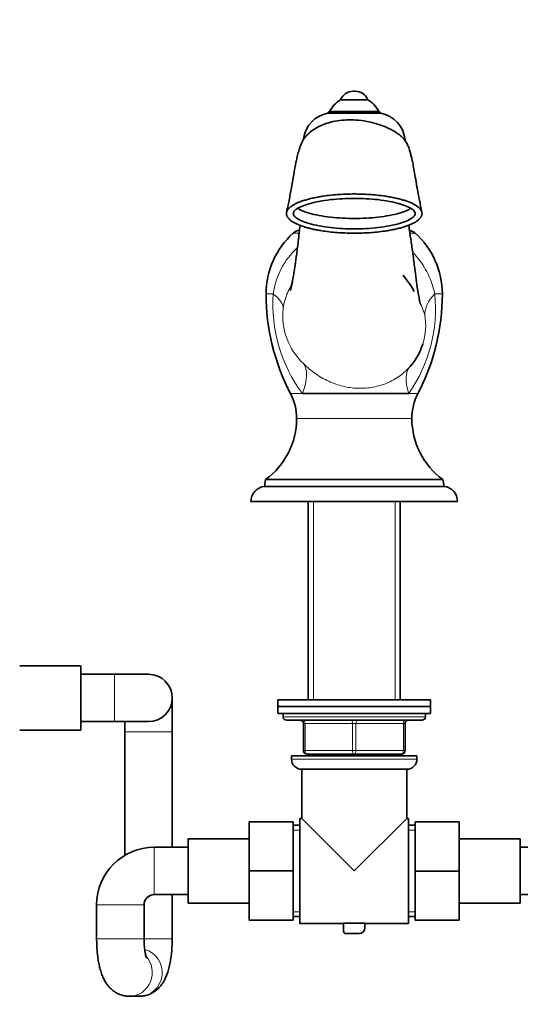
# Model space of a CAD drawing. Units: millimetres. Extents: x 0 to 1478, y 0 to 1758.
# Drawn here: x 584 to 731, y 1028 to 1318 of the extents above; entities that cross this region are included whole.
import ezdxf
from ezdxf import colors
from ezdxf.entities.mleader import LeaderData, LeaderLine
from ezdxf.math import Vec2, Vec3

# ---------------------------------------------------------------- set-up
doc = ezdxf.new("R2010")
doc.units = ezdxf.units.MM
doc.layers.add('DV1_Défaut', color=7, linetype='Continuous')
doc.layers.add('Défaut', color=7, linetype='Continuous')

# ---------------------------------------------------------------- blocks, each defined once
blk = doc.blocks.new('_DOT')
at = {"color": 0}
blk.add_line((0, 0), (-1, 0), dxfattribs=at)
at = {"color": 0, "const_width": 0.333}
blk.add_lwpolyline([(-0.1665, 0, 1), (0.1665, 0, 1)], format="xyb", close=True, dxfattribs=at)
blk = doc.blocks.new('SE')
at = {"layer": 'DV1_Défaut', "color": 7, "linetype": 'Continuous', "lineweight": 35}
for p, q in [((682.68, 1297.25), (682.1, 1297.25)), ((678.39, 1294.74), (686.39, 1294.74)), ((674.64, 1290.74), (690.14, 1290.74)), ((675.14, 1291.24), (689.64, 1291.24)), ((698.51, 1208.05), (667.09, 1208.05)), ((656.23, 1182.64), (655.89, 1180.64)), ((655.89, 1180.64), (708.89, 1180.64)), ((656.23, 1182.64), (708.55, 1182.64)), ((708.89, 1180.64), (708.55, 1182.64)), ((651.89, 1176.14), (712.89, 1176.14)), ((668.79, 1176.14), (668.79, 1117.64)), ((695.99, 1117.64), (695.99, 1176.14)), ((601.69, 1127.69), (583.69, 1127.69)), ((601.69, 1108.69), (601.69, 1127.69)), ((611.69, 1125.19), (601.69, 1125.19)), ((621.69, 1125.19), (611.69, 1125.19)), ((628.69, 1108.19), (628.69, 1118.19)), ((659.89, 1117.64), (704.89, 1117.64)), ((659.89, 1117.64), (659.89, 1115.64)), ((704.89, 1115.64), (704.89, 1117.64)), ((659.89, 1115.64), (704.89, 1115.64)), ((659.89, 1115.64), (659.89, 1113.64)), ((659.89, 1115.64), (704.89, 1115.64)), ((659.89, 1113.64), (704.89, 1113.64)), ((661.39, 1113.64), (661.39, 1112.64)), ((703.39, 1112.64), (703.39, 1113.64)), ((704.89, 1113.64), (704.89, 1115.64)), ((601.69, 1111.19), (611.69, 1111.19)), ((611.69, 1111.19), (621.69, 1111.19)), ((614.69, 1111.19), (614.69, 1108.19)), ((662.39, 1111.64), (702.39, 1111.64)), ((667.39, 1102.64), (667.39, 1110.64)), ((697.39, 1110.64), (697.39, 1102.64)), ((583.69, 1108.69), (601.69, 1108.69)), ((614.69, 1108.19), (614.69, 1071.75)), ((628.69, 1074.14), (628.69, 1108.19)), ((682.39, 1101.64), (668.39, 1101.64)), ((668.79, 1101.64), (668.79, 1101.14)), ((696.39, 1101.64), (682.39, 1101.64)), ((695.99, 1101.14), (695.99, 1101.64)), ((663.89, 1101.14), (700.89, 1101.14)), ((663.89, 1101.14), (663.89, 1100.14)), ((700.89, 1100.14), (700.89, 1101.14)), ((666.89, 1097.14), (697.89, 1097.14)), ((666.89, 1097.14), (666.89, 1082.64)), ((697.89, 1082.64), (697.89, 1097.14)), ((651.39, 1081.64), (651.39, 1067.14)), ((664.39, 1081.64), (651.39, 1081.64)), ((664.39, 1081.64), (664.39, 1067.14)), ((666.39, 1051.64), (666.39, 1082.64)), ((666.89, 1082.64), (666.39, 1082.64)), ((682.39, 1067.14), (666.89, 1082.64)), ((682.39, 1067.14), (697.89, 1082.64)), ((698.39, 1082.64), (697.89, 1082.64)), ((698.39, 1051.64), (698.39, 1082.64)), ((700.39, 1081.64), (713.39, 1081.64)), ((700.39, 1067.11), (700.39, 1081.64)), ((713.39, 1067.11), (713.39, 1081.64)), ((666.39, 1080.64), (664.39, 1080.64)), ((700.39, 1080.64), (698.39, 1080.64)), ((633.39, 1076.64), (633.39, 1057.64)), ((651.39, 1076.64), (633.39, 1076.64)), ((731.39, 1076.64), (713.39, 1076.64)), ((731.39, 1057.64), (731.39, 1076.64)), ((633.39, 1074.14), (623.39, 1074.14)), ((741.39, 1074.14), (731.39, 1074.14)), ((651.39, 1067.14), (651.39, 1052.64)), ((664.39, 1067.14), (651.39, 1067.14)), ((664.39, 1067.14), (664.39, 1052.64)), ((700.39, 1067.11), (713.39, 1067.11)), ((700.39, 1052.64), (700.39, 1067.11)), ((713.39, 1052.64), (713.39, 1067.11)), ((623.39, 1060.14), (633.39, 1060.14)), ((628.69, 1047.14), (628.69, 1060.14)), ((731.39, 1060.14), (741.39, 1060.14)), ((606.39, 1057.14), (606.39, 1047.14)), ((620.39, 1047.14), (620.39, 1057.14)), ((633.39, 1057.64), (651.39, 1057.64)), ((713.39, 1057.64), (731.39, 1057.64)), ((664.39, 1052.64), (651.39, 1052.64)), ((664.39, 1053.64), (666.39, 1053.64)), ((698.39, 1053.64), (700.39, 1053.64)), ((700.39, 1052.64), (713.39, 1052.64)), ((666.39, 1051.64), (679.23, 1051.64)), ((679.23, 1051.71), (685.55, 1051.71)), ((679.23, 1049.37), (679.23, 1051.71)), ((685.55, 1051.71), (685.55, 1050.33)), ((685.55, 1051.64), (698.39, 1051.64)), ((683.84, 1048.63), (679.98, 1048.63)), ((616.06, 1030.14), (619.02, 1030.14))]:
    blk.add_line(p, q, dxfattribs=at)
at = {"layer": 'DV1_Défaut', "color": 7, "linetype": 'Continuous', "lineweight": 18}
for p, q in [((664.37, 1255.33), (666.05, 1255.33)), ((698.86, 1255.33), (700.41, 1255.33)), ((656.39, 1237.45), (658.48, 1237.45)), ((706.14, 1237.45), (708.39, 1237.45)), ((663.58, 1208.05), (667.09, 1208.05)), ((698.51, 1208.05), (701.2, 1208.05)), ((665.39, 1200.64), (699.39, 1200.64)), ((670.33, 1117.64), (670.33, 1176.14)), ((694.45, 1117.64), (694.45, 1176.14)), ((611.69, 1125.19), (611.69, 1111.19)), ((703.39, 1112.64), (661.39, 1112.64)), ((667.39, 1110.64), (667.89, 1110.64)), ((681.89, 1110.64), (667.89, 1110.64)), ((667.89, 1110.64), (667.89, 1102.64)), ((681.89, 1110.64), (682.89, 1110.64)), ((681.89, 1102.64), (681.89, 1110.64)), ((696.89, 1110.64), (682.89, 1110.64)), ((682.89, 1110.64), (682.89, 1102.64)), ((696.89, 1110.64), (697.39, 1110.64)), ((696.89, 1102.64), (696.89, 1110.64)), ((614.69, 1108.19), (628.69, 1108.19)), ((667.39, 1102.64), (667.89, 1102.64)), ((667.89, 1102.64), (681.89, 1102.64)), ((670.33, 1101.14), (670.33, 1101.64)), ((681.89, 1102.64), (682.89, 1102.64)), ((682.89, 1102.64), (696.89, 1102.64)), ((694.45, 1101.14), (694.45, 1101.64)), ((696.89, 1102.64), (697.39, 1102.64)), ((700.89, 1100.14), (663.89, 1100.14)), ((666.39, 1079.2), (664.39, 1079.2)), ((698.39, 1079.2), (700.39, 1079.2)), ((623.39, 1074.14), (623.39, 1060.14)), ((606.39, 1057.14), (620.39, 1057.14)), ((666.39, 1055.08), (664.39, 1055.08)), ((698.39, 1055.08), (700.39, 1055.08)), ((606.39, 1047.14), (620.39, 1047.14)), ((620.38, 1047.14), (628.69, 1047.14))]:
    blk.add_line(p, q, dxfattribs=at)
at = {"layer": 'DV1_Défaut', "color": 7, "linetype": 'Continuous', "lineweight": 35}
for centre, radius, start, end in [((682.1, 1293.25), 4, 90, 158.1357), ((682.68, 1293.25), 4, 21.8643, 90), ((682.36, 1287.8), 8, 119.7527, 154.4895), ((682.42, 1287.8), 8, 25.5105, 60.2473), ((675.97, 1282.26), 8.58, 98.9369, 173.9624), ((675.14, 1290.74), 0.5, 90, 180), ((689.64, 1290.74), 0.5, 0, 90), ((688.81, 1282.26), 8.58, 3.3721, 81.0631), ((666.89, 1252.52), 3.78, 100.2334, 131.913), ((697.89, 1252.52), 3.78, 48.087, 77.3716), ((680.41, 1237.45), 24.02, 131.913, 180), ((684.37, 1237.45), 24.02, 0, 48.087), ((668.66, 1219.94), 36.35, 30.0551, 39.2796), ((720.12, 1237.45), 63.73, 180, 207.4776), ((644.66, 1237.45), 63.73, 332.5224, 0), ((685, 1228.19), 18.47, 318.6703, 342.3645), ((649.33, 1200.64), 16.06, 0, 27.4776), ((715.45, 1200.64), 16.06, 152.5224, 180), ((643.12, 1200.64), 22.27, 306.0732, 0), ((721.66, 1200.64), 22.27, 180, 233.9268), ((656.42, 1176.14), 4.53, 96.7329, 180), ((708.36, 1176.14), 4.53, 0, 83.2671), ((621.69, 1118.19), 7, 0, 90), ((621.69, 1118.19), 7, 270, 0), ((662.39, 1112.64), 1, 180, 270), ((666.39, 1110.64), 1, 0, 90), ((698.39, 1110.64), 1, 90, 180), ((702.39, 1112.64), 1, 270, 0), ((668.39, 1102.64), 1, 180, 270), ((696.39, 1102.64), 1, 270, 0), ((666.89, 1100.14), 3, 180, 270), ((697.89, 1100.14), 3, 270, 0), ((623.39, 1057.14), 17, 90, 180), ((623.39, 1057.14), 3, 90, 180), ((679.98, 1049.37), 0.744, 180, 270), ((683.84, 1050.33), 1.71, 270, 0)]:
    blk.add_arc(centre, radius, start, end, dxfattribs=at)
at = {"layer": 'DV1_Défaut', "color": 7, "linetype": 'Continuous', "lineweight": 18}
for centre, radius, start, end in [((680.49, 1234.56), 22.19, 132.1641, 172.5101), ((681.62, 1232.34), 25.04, 11.7827, 43.8463), ((702.7, 1234.43), 44.32, 176.0925, 216.53), ((662.67, 1233.04), 43.69, 325.1132, 5.7977), ((668.66, 1219.94), 36.35, 18.1606, 25.3003), ((680.5, 1230.93), 19.19, 173.3193, 226.913), ((685, 1228.19), 18.47, 342.3645, 9.5971)]:
    blk.add_arc(centre, radius, start, end, dxfattribs=at)
for centre, major_axis, ratio, start_param, end_param in [((621.7, 1237.45), (39.72, -4.68), 0.264349, 0.037665, 0.419547), ((742.67, 1237.45), (-39.38, -7.04), 0.367122, 5.829863, 6.224403), ((638.21, 1189.59), (28.9, 27.66), 0.30599, 5.710617, 6.247638), ((728.91, 1189.59), (30.11, -26.33), 0.317034, 3.139753, 3.645054), ((667.39, 1110.64), (0, -1), 0.5, 1.570796, 3.141593), ((681.39, 1110.64), (0, -1), 0.5, 1.570796, 3.141593), ((683.39, 1110.64), (0, -1), 0.5, 3.141593, 4.712389), ((697.39, 1110.64), (0, -1), 0.5, 3.141593, 4.712389), ((668.39, 1102.64), (0, 1), 0.5, 1.570796, 3.141593), ((682.39, 1102.64), (0, 1), 0.5, 1.570796, 3.141593), ((682.39, 1102.64), (0, 1), 0.5, 3.141593, 4.712389), ((696.39, 1102.64), (0, 1), 0.5, 3.141593, 4.712389), ((619.02, 1037.14), (0, -7), 0.963794, 0, 2.904565), ((616.06, 1037.14), (0, -7), 0.963794, 0, 2.339634), ((616.06, 1037.14), (0, -7), 0.963794, 6.279771, 6.283185)]:
    blk.add_ellipse(centre, major_axis=major_axis, ratio=ratio, start_param=start_param, end_param=end_param, dxfattribs=at)
at = {"layer": 'DV1_Défaut', "color": 7, "linetype": 'Continuous', "lineweight": 35}
for points, knots in [([(702.35, 1261.49), (702.09, 1262.81), (701.66, 1264.91), (701.05, 1268.21), (700.53, 1271.09), (700.14, 1273.57), (699.75, 1275.65), (699.42, 1277.17), (699.15, 1278.35), (698.92, 1279.22), (698.74, 1279.86), (698.46, 1280.72), (698, 1281.76), (697.35, 1282.78), (696.67, 1283.56), (696.1, 1284.08), (695.57, 1284.5), (694.88, 1285), (694.03, 1285.53), (692.98, 1286.1), (691.3, 1286.88), (689.01, 1287.7), (686.02, 1288.42), (683.09, 1288.79), (680.15, 1288.84), (677.46, 1288.59), (675, 1288.05), (672.86, 1287.3), (671.05, 1286.41), (669.6, 1285.42), (668.57, 1284.48), (667.84, 1283.62), (667.43, 1283.02), (667.09, 1282.43), (666.76, 1281.74), (666.4, 1280.83), (665.99, 1279.58), (665.54, 1277.85), (665.04, 1275.57), (664.54, 1272.5), (663.95, 1269.14), (663.24, 1265.36), (662.74, 1262.98), (662.43, 1261.5)], [0, 0, 0, 0, 0.048405, 0.091949, 0.130704, 0.164768, 0.191127, 0.213979, 0.233699, 0.25175, 0.263933, 0.277167, 0.295156, 0.314449, 0.329202, 0.337522, 0.343699, 0.352035, 0.363378, 0.37493, 0.389038, 0.420861, 0.450953, 0.485214, 0.51255, 0.542012, 0.568519, 0.59022, 0.61158, 0.630882, 0.645115, 0.655954, 0.668802, 0.681727, 0.697764, 0.718883, 0.746503, 0.776362, 0.811245, 0.851442, 0.896304, 0.94584, 1, 1, 1, 1]), ([(664.39, 1261.14), (664.39, 1260.97), (664.44, 1260.79), (664.71, 1260.37), (664.93, 1260.12), (665.66, 1259.6), (666.15, 1259.31), (667.42, 1258.75), (668.19, 1258.48), (670.83, 1257.71), (673.05, 1257.29), (677.71, 1256.76), (680.14, 1256.64), (684.64, 1256.64), (687.07, 1256.76), (691.73, 1257.29), (693.95, 1257.71), (696.59, 1258.48), (697.36, 1258.75), (698.63, 1259.31), (699.13, 1259.6), (699.85, 1260.12), (700.07, 1260.37), (700.34, 1260.79), (700.39, 1260.97), (700.39, 1261.31), (700.34, 1261.49), (700.07, 1261.91), (699.85, 1262.16), (699.13, 1262.68), (698.63, 1262.97), (697.36, 1263.53), (696.59, 1263.8), (693.95, 1264.57), (691.73, 1264.99), (687.07, 1265.52), (684.64, 1265.64), (680.14, 1265.64), (677.71, 1265.52), (673.05, 1264.99), (670.83, 1264.57), (668.19, 1263.8), (667.42, 1263.53), (666.15, 1262.97), (665.66, 1262.68), (664.93, 1262.16), (664.71, 1261.91), (664.44, 1261.49), (664.39, 1261.31), (664.39, 1261.14)], [0, 0, 0, 0, 0.03125, 0.03125, 0.0625, 0.0625, 0.09375, 0.09375, 0.125, 0.125, 0.1875, 0.1875, 0.25, 0.25, 0.3125, 0.3125, 0.375, 0.375, 0.40625, 0.40625, 0.4375, 0.4375, 0.46875, 0.46875, 0.5, 0.5, 0.53125, 0.53125, 0.5625, 0.5625, 0.59375, 0.59375, 0.625, 0.625, 0.6875, 0.6875, 0.75, 0.75, 0.8125, 0.8125, 0.875, 0.875, 0.90625, 0.90625, 0.9375, 0.9375, 0.96875, 0.96875, 1, 1, 1, 1]), ([(665.71, 1262.65), (666.01, 1262.47), (666.37, 1262.28), (667.42, 1261.82), (668.19, 1261.54), (670.83, 1260.77), (673.05, 1260.36), (677.71, 1259.82), (680.14, 1259.7), (684.64, 1259.7), (687.07, 1259.82), (691.73, 1260.36), (693.95, 1260.77), (696.59, 1261.54), (697.36, 1261.82), (698.41, 1262.28), (698.77, 1262.47), (699.07, 1262.65)], [0, 0, 0, 0, 0.0581206, 0.0581206, 0.1464965, 0.1464965, 0.3232482, 0.3232482, 0.5, 0.5, 0.6767518, 0.6767518, 0.8535035, 0.8535035, 0.9418794, 0.9418794, 1, 1, 1, 1]), ([(666.4, 1257.69), (666.32, 1256.98), (666.15, 1255.33), (665.88, 1252.96), (665.61, 1250.73), (665.36, 1248.88), (665.14, 1247.26), (664.91, 1245.69), (664.66, 1244.07), (664.39, 1242.49), (664.15, 1241.14), (663.94, 1240.12), (663.79, 1239.41), (663.69, 1238.96), (663.62, 1238.66), (663.58, 1238.51), (663.58, 1238.48), (663.58, 1238.48)], [0, 0, 0, 0, 0.06855, 0.158044, 0.238046, 0.308755, 0.370613, 0.435758, 0.513176, 0.599189, 0.682984, 0.754874, 0.815094, 0.856677, 0.908933, 0.971087, 1, 1, 1, 1]), ([(701.84, 1234.57), (701.84, 1234.57), (701.84, 1234.58), (701.8, 1234.76), (701.76, 1234.98), (701.68, 1235.38), (701.54, 1236.17), (701.28, 1237.69), (700.9, 1240.16), (700.44, 1243.5), (699.91, 1247.68), (699.36, 1251.71), (698.86, 1255.19), (698.58, 1257.01), (698.47, 1257.71)], [0, 0, 0, 0, 0.003268, 0.023835, 0.044251, 0.075985, 0.131569, 0.227294, 0.347672, 0.478853, 0.620277, 0.76405, 0.906181, 1, 1, 1, 1]), ([(697.92, 1214.99), (698.04, 1215.11), (698.16, 1215.23), (698.48, 1215.57), (698.68, 1215.78), (698.87, 1216)], [0, 0, 0, 0, 0.342591, 0.342591, 1, 1, 1, 1]), ([(606.39, 1047.14), (606.39, 1046.82), (606.4, 1046.04), (606.45, 1044.63), (606.57, 1043.03), (606.76, 1041.44), (607.02, 1039.89), (607.37, 1038.35), (607.81, 1036.86), (608.36, 1035.51), (608.97, 1034.36), (609.64, 1033.37), (610.4, 1032.51), (611.26, 1031.76), (612.21, 1031.13), (613.25, 1030.64), (614.35, 1030.3), (615.32, 1030.16), (615.85, 1030.14), (616.06, 1030.14)], [0, 0, 0, 0, 0.035835, 0.10372, 0.172073, 0.241489, 0.312835, 0.387485, 0.467856, 0.545827, 0.609625, 0.666859, 0.720741, 0.772869, 0.824097, 0.874863, 0.925402, 0.975859, 1, 1, 1, 1]), ([(619.02, 1030.14), (619.45, 1030.16), (620.18, 1030.19), (621.34, 1030.47), (622.4, 1030.89), (623.36, 1031.44), (624.23, 1032.09), (624.99, 1032.84), (625.66, 1033.68), (626.26, 1034.62), (626.8, 1035.7), (627.3, 1036.97), (627.74, 1038.45), (628.1, 1040.07), (628.36, 1041.72), (628.54, 1043.37), (628.65, 1045.01), (628.69, 1046.3), (628.69, 1046.97), (628.69, 1047.14)], [0, 0, 0, 0, 0.051227, 0.102758, 0.152902, 0.202192, 0.251208, 0.300691, 0.351722, 0.405973, 0.466053, 0.535568, 0.616073, 0.696598, 0.771591, 0.84294, 0.912244, 0.98048, 1, 1, 1, 1]), ([(621.08, 1041.41), (621.08, 1041.41), (621.06, 1041.45), (620.99, 1041.68), (620.88, 1042.07), (620.76, 1042.64), (620.63, 1043.38), (620.52, 1044.27), (620.44, 1045.27), (620.4, 1046.26), (620.39, 1046.85), (620.39, 1047.14)], [0, 0, 0, 0, 0.081142, 0.175012, 0.276919, 0.387821, 0.507366, 0.634285, 0.766875, 0.903378, 1, 1, 1, 1])]:
    blk.add_open_spline(points, degree=3, knots=knots, dxfattribs=at)
blk.add_rational_spline([(662.39, 1261.14), (662.39, 1259.1), (665.93, 1256.38), (675.32, 1255.36), (689.46, 1255.36), (698.85, 1256.38), (702.39, 1259.1), (702.39, 1263.19), (698.85, 1265.9), (689.46, 1266.93), (675.32, 1266.93), (665.93, 1265.9), (662.39, 1263.19), (662.39, 1261.14)], [0.585786437627, 0.585786437627, 0.552284749831, 0.585786437627, 0.585786437627, 0.552284749831, 0.585786437627, 0.585786437627, 0.552284749831, 0.585786437627, 0.585786437627, 0.552284749831, 0.585786437627, 0.585786437627], degree=4, knots=[0, 0, 0, 0, 0, 0.25, 0.25, 0.25, 0.5, 0.5, 0.5, 0.75, 0.75, 0.75, 1, 1, 1, 1, 1], dxfattribs=at)
at = {"layer": 'DV1_Défaut', "color": 7, "linetype": 'Continuous', "lineweight": 18}
for points, knots in [([(663.91, 1240.1), (663.78, 1239.89), (663.66, 1239.68), (663.32, 1239.07), (663.12, 1238.68), (662.74, 1237.87), (662.57, 1237.45), (662.26, 1236.61), (662.11, 1236.19), (661.74, 1234.9), (661.56, 1234.03), (661.44, 1233.17)], [0, 0, 0, 0, 0.097963, 0.097963, 0.27837, 0.27837, 0.458778, 0.458778, 0.639185, 0.639185, 1, 1, 1, 1]), ([(667.39, 1216.92), (667.82, 1216.49), (668.28, 1216.05), (669.3, 1215.16), (669.87, 1214.7), (671.67, 1213.38), (673.02, 1212.56), (675.74, 1211.23), (677.14, 1210.7), (679.94, 1209.94), (681.36, 1209.7), (683.61, 1209.56), (684.37, 1209.56), (685.92, 1209.63), (686.68, 1209.71), (688.93, 1210.06), (690.41, 1210.46), (693.27, 1211.62), (694.65, 1212.38), (696.48, 1213.7), (697.06, 1214.18), (697.69, 1214.76), (697.8, 1214.88), (697.92, 1214.99)], [0, 0, 0, 0, 0.0656192, 0.0656192, 0.1312384, 0.1312384, 0.2624769, 0.2624769, 0.3937153, 0.3937153, 0.5249537, 0.5249537, 0.5905729, 0.5905729, 0.6561922, 0.6561922, 0.7874306, 0.7874306, 0.918669, 0.918669, 0.9842882, 0.9842882, 1, 1, 1, 1])]:
    blk.add_open_spline(points, degree=3, knots=knots, dxfattribs=at)

msp = doc.modelspace()

# ---------------------------------------------------------------- block references
at = {"layer": 'Défaut'}
msp.add_blockref('SE', (0, 0), dxfattribs=at)

# ---------------------------------------------------------------- leaders
at = {"layer": 'Défaut', "color": 7, "linetype": 'Continuous', "lineweight": 18}
ml = msp.add_multileader_mtext('Standard', dxfattribs=at)
ml.set_content('{\\pxsm0.9;\\fSolid Edge ISO|b1||i0||c0|p34;\\W1.;28/09/2022\\P}', color=256)
ml.set_leader_properties()
ml.set_arrow_properties(name='DOT')
ml.build(insert=Vec2(0, 0))
ml.multileader.update_dxf_attribs({"leader_type": 0, "dogleg_length": 0, "arrow_head_size": 12})
ctx = ml.context
ctx.base_point, ctx.char_height, ctx.arrow_head_size, ctx.landing_gap_size = Vec3(1390.41, 1750.71), 12, 12, 4.2
notes = []
notes.append((ctx, [(0, (0, 0, 0), (0, 0), (1, 0), 1, [])]))
ctx.mtext.insert = Vec3(1392.41, 1756.83)
for ctx, leaders in notes:
    for number, flags, end, landing, length, lines in leaders:
        leader = LeaderData()
        leader.index, (leader.has_last_leader_line, leader.has_dogleg_vector, leader.attachment_direction) = number, flags
        leader.last_leader_point, leader.dogleg_vector, leader.dogleg_length = Vec3(end), Vec3(landing), length
        for number, points, colour, breaks in lines:
            line = LeaderLine()
            line.index, line.vertices, line.color, line.breaks = number, Vec3.list(points), colors.encode_raw_color(colour), breaks
            leader.lines.append(line)
        ctx.leaders.append(leader)

doc.saveas('drawing.dxf')
